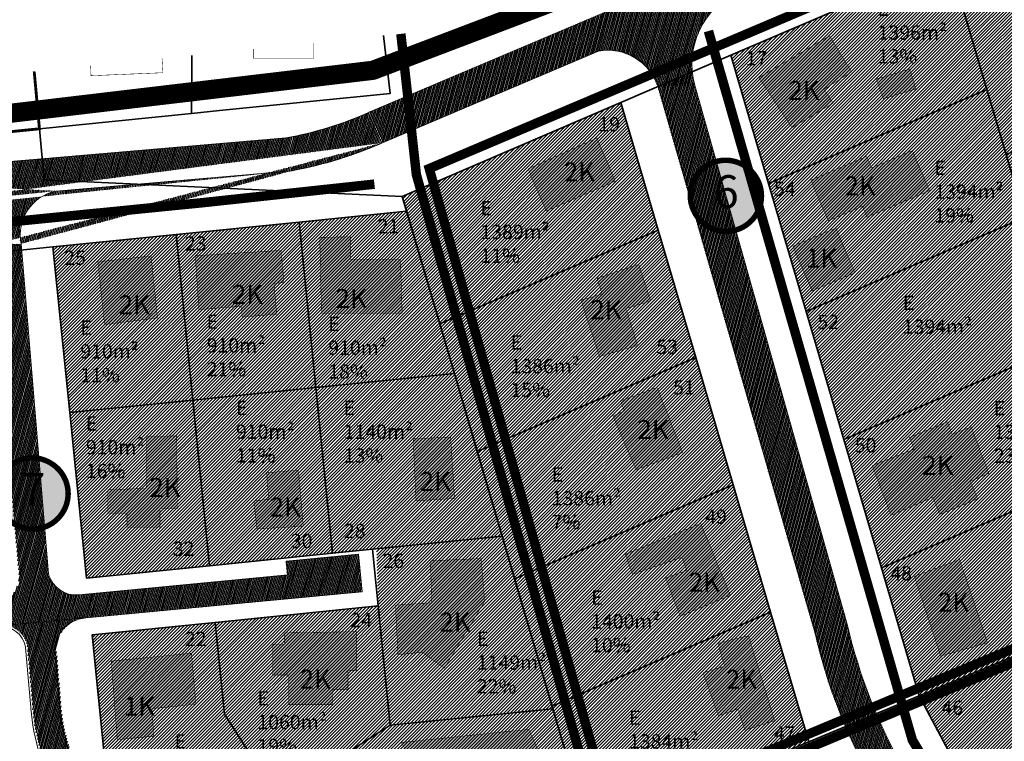
# Model space of a CAD drawing. Units: metres. Extents: x 9410 to 552487, y -1761 to 6586088.
# Drawn here: x 551652 to 551859, y 6585815 to 6585966 of the extents above; entities that cross this region are included whole.
import ezdxf
from ezdxf.enums import TextEntityAlignment as Align

# ---------------------------------------------------------------- set-up
doc = ezdxf.new("R2010")
doc.units = ezdxf.units.M
doc.header["$LTSCALE"] = 0.5
for name, pattern in [('CENTER', [2, 1.25, -0.25, 0.25, -0.25]), ('DASHDOT', [1, 0.5, -0.25, 0, -0.25]), ('DASHED', [0.75, 0.5, -0.25]), ('DASHED2', [9.524999999999999, 6.35, -3.175]), ('KATASTRIPIIR', [0.02, 0.01, 0.01])]:
    doc.linetypes.add(name, pattern=pattern)
for name, color, linetype in [('6', 7, 'Continuous'), ('HOONE', 4, 'Continuous'), ('K-naaberplaneering', 162, 'Continuous'), ('PIIR', 32, 'Continuous'), ('Pl_ala piir', 1, 'DASHDOT'), ('TEE', 21, 'Continuous')]:
    doc.layers.add(name, color=color, linetype=linetype)
for name, color, linetype, lineweight in [('DP teks', 7, 'Continuous', 9), ('hoonestus', 40, 'Continuous', 0), ('kontakt', 8, 'DASHDOT', 0), ('Level 1', 24, 'Continuous', 0), ('MKhooned', 250, 'Continuous', 18), ('OPT_DP-naaber-kehtestatud', 7, 'Continuous', 9), ('templid', 7, 'Continuous', 9)]:
    doc.layers.add(name, color=color, linetype=linetype, lineweight=lineweight)
doc.styles.add('romans', font='romans.shx')
doc.styles.get("Standard").update_dxf_attribs({"font": 'arial.ttf'})
doc.styles.add('Tahoma', font='tahomabd.ttf', dxfattribs={"height": 5})
pattern_1 = [(45, (0, 0), (-0.3367596045400932, 0.3367596045400933), [])]
pattern_2 = [(74.99999999999999, (0, 0), (-0.3126016285546214, 0.08376135392386463), [])]

# ---------------------------------------------------------------- blocks, each defined once
blk = doc.blocks.new('DP-pos-nr')
at = {"layer": 'K-naaberplaneering'}
h = blk.add_hatch(color=254, dxfattribs=at)
edge = h.paths.add_edge_path()
edge.add_arc((0, 0), 6.505895760676451, 0, 360)
at = {"layer": 'K-naaberplaneering', "const_width": 1}
blk.add_lwpolyline([(-5.925028295036872, -2.687139622684366, 1.373154719222275), (3.159885494641301, 5.604415081675366, 0.7404406919079133), (-5.925028295036872, -2.687139622684368, -0.1706538679174293)], format="xyb", dxfattribs=at)
at = {"layer": 'K-naaberplaneering'}
blk.add_circle((0, 0), 6.505895760676451, dxfattribs=at)
at = {"layer": 'K-naaberplaneering', "style": 'Tahoma'}
blk.add_attdef('NUMBER', text='', height=7, dxfattribs=at).set_placement((0, 0), align=Align.MIDDLE)

msp = doc.modelspace()

# ---------------------------------------------------------------- hatches: boundary and pattern name
at = {"layer": 'hoonestus', "linetype": 'Continuous'}
h = msp.add_hatch(dxfattribs=at)
h.set_pattern_fill('ANSI31', color=256, scale=0.15, style=0)
h.set_pattern_definition(pattern_1)
h.paths.add_polyline_path([(551912.0081374027, 6586000.847268674), (551906.490893247, 6585998.474152766), (551904.5171720948, 6586003.082841751), (551847.4434986898, 6585978.543875979), (551887.1634986902, 6585843.353875979), (552012.9813247597, 6585895.955156681), (551995.9034986899, 6585936.80387598), (551904.567141225, 6585898.609078775), (551895.4074555895, 6585920.515530468), (551938.7634986904, 6585938.643875981)])
h = msp.add_hatch(dxfattribs=at)
h.set_pattern_fill('ANSI31', color=256, scale=0.15, style=0)
h.set_pattern_definition(pattern_1)
h.paths.add_polyline_path([(551847.4434986899, 6585978.543875979), (551801.5034986899, 6585958.803875978), (551841.0834986897, 6585824.083875979), (551887.1634986897, 6585843.353875979)])
h = msp.add_hatch(dxfattribs=at)
h.set_pattern_fill('ANSI31', color=256, scale=0.15, style=0)
h.set_pattern_definition(pattern_1)
h.paths.add_polyline_path([(551778.3734986901, 6585948.853875981), (551732.4334986899, 6585929.113875981), (551771.8334986903, 6585795.11387598), (551817.8834986901, 6585814.37387598)])
h = msp.add_hatch(dxfattribs=at)
h.set_pattern_fill('ANSI31', color=256, scale=0.15, style=0)
h.set_pattern_definition(pattern_1)
h.paths.add_polyline_path([(551659.00349869, 6585918.493875979), (551666.0423973356, 6585848.844773756), (551727.017387413, 6585854.996483229), (551727.39349869, 6585842.97387598), (551667.24349869, 6585836.90387598), (551669.77349869, 6585811.833875979), (551699.74349869, 6585765.26387598), (551731.96349869, 6585786.003875979), (551738.45349869, 6585775.913875979), (551706.23349869, 6585755.173875979), (551736.09349869, 6585708.783875979), (551766.42349869, 6585720.463875979), (551770.721444474, 6585709.269226496), (551742.73349869, 6585698.47387598), (551773.87349869, 6585617.663875979), (551818.87349869, 6585635.033875979), (551792.69349869, 6585724.163875979), (551780.19349869, 6585766.703875979), (551769.50349869, 6585803.033875979), (551763.94349869, 6585821.90387598), (551753.44349869, 6585857.673875979), (551743.39349869, 6585891.833875979), (551733.36349869, 6585925.953875979)])
h = msp.add_hatch(dxfattribs=at)
h.set_pattern_fill('ANSI31', color=256, scale=0.15, style=0)
h.set_pattern_definition(pattern_1)
h.paths.add_polyline_path([(552099.1740824564, 6585853.125015524), (552069.5234986854, 6585847.07387598), (552026.0934986905, 6585851.413875979), (552010.7434986901, 6585847.693875979), (552007.7434986898, 6585862.40387598), (552025.043498688, 6585866.593875979), (552068.7034986898, 6585862.23387598), (552096.1334986897, 6585868.023875982), (552084.3934986901, 6585925.85387598), (551841.0834986897, 6585824.083875978), (551866.5034986896, 6585776.46387598), (551886.3534986908, 6585787.07387598), (551925.99349869, 6585795.15387598), (551928.3884758617, 6585783.369385796), (551890.4734986883, 6585775.663875979), (551872.1615058152, 6585765.882811516), (551874.3134986886, 6585761.853875983), (551915.68349869, 6585694.203875978), (551943.1434986867, 6585710.993875979), (551967.0734986905, 6585719.813875981), (552001.0734986882, 6585723.763875981), (552037.0734986876, 6585718.513875981), (552068.8534986883, 6585718.54387598), (552124.2734986899, 6585730.133875979), (552111.5308806729, 6585792.574735007), (552101.7677398804, 6585790.582704037), (552100.3734986898, 6585797.43387598), (552110.1311977335, 6585799.433404473)])
at = {"layer": 'MKhooned', "linetype": 'Continuous'}
h = msp.add_hatch(color=2, dxfattribs=at)
h.dxf.hatch_style = 1
h.paths.add_polyline_path([(551807.4292114694, 6585954.103319185), (551814.3683756508, 6585943.540774154), (551823.0366421245, 6585948.750287642), (551821.111208965, 6585951.635770675), (551826.890227983, 6585955.287982037), (551822.2466162306, 6585962.889468854)])
h.paths.add_polyline_path([(551840.399365752, 6585951.706452682), (551839.1331159057, 6585955.909568133), (551832.111741636, 6585953.7942767), (551833.5635875217, 6585949.647074766)])
h.paths.add_polyline_path([(551831.1715150739, 6585935.145890638), (551830.0213681365, 6585937.507881205), (551818.34796422, 6585932.549622038), (551821.9852394386, 6585923.986257087), (551829.1670392585, 6585927.036714781), (551830.13561639, 6585924.756359582), (551843.2497466111, 6585930.326564884), (551839.6860528515, 6585938.748688183)])
h.paths.add_polyline_path([(551823.5879499605, 6585922.477068476), (551814.5713229274, 6585918.647270934), (551818.5732272019, 6585909.225446971), (551827.5898542355, 6585913.055244515)])
h.paths.add_polyline_path([(551843.9973584297, 6585865.826983612), (551845.4198026074, 6585862.21588533), (551853.3761297395, 6585865.498543254), (551851.8685276894, 6585869.203024107), (551855.7384855484, 6585870.86289623), (551852.0432382856, 6585880.662008281), (551848.0526769912, 6585879.07888298), (551847.0198619735, 6585881.713635175), (551839.0635348416, 6585878.43097725), (551840.0342920135, 6585875.954537089), (551831.2428491298, 6585872.508317646), (551835.2011372149, 6585862.054177054)])
h.paths.add_polyline_path([(551849.6214893754, 6585852.751758739), (551840.0854281113, 6585849.205556136), (551845.6305668304, 6585832.437006821), (551855.4582298112, 6585835.24414271)])
h = msp.add_hatch(color=2, dxfattribs=at)
h.dxf.hatch_style = 1
h.paths.add_polyline_path([(551777.1917297514, 6585932.306895911), (551773.3732528192, 6585941.397088898), (551758.9045257381, 6585934.903880374), (551762.6904753344, 6585926.025084741)])
h.paths.add_polyline_path([(551774.4315450382, 6585908.548056304), (551770.0190648885, 6585907.316045231), (551773.8872363617, 6585895.446350723), (551781.8976092087, 6585897.759443487), (551779.4913607904, 6585905.520395535), (551784.6381663609, 6585907.138919873), (551782.1406606933, 6585914.839015109), (551773.3993263186, 6585911.886819029)])
h.paths.add_polyline_path([(551786.0038931699, 6585888.94282559), (551778.3451594193, 6585886.105203451), (551779.12968779, 6585883.99122991), (551776.7211159907, 6585882.957891886), (551781.5932462779, 6585871.647172549), (551791.3779800031, 6585875.235713148)])
h.paths.add_polyline_path([(551795.2030967908, 6585860.337520881), (551779.3400828621, 6585853.857444617), (551780.8365984801, 6585849.620475779), (551791.2124314993, 6585853.209426314), (551792.2600182478, 6585850.467880224), (551787.8202950094, 6585848.872791098), (551790.8632789417, 6585840.797625709), (551801.3887118913, 6585845.233980685)])
h.paths.add_polyline_path([(551800.1995279687, 6585830.331321361), (551795.6871345321, 6585828.928518414), (551798.8959820635, 6585819.860426058), (551803.0072050212, 6585821.313302419), (551804.4611253189, 6585816.854419745), (551810.728316915, 6585818.858423955), (551805.213255431, 6585836.744081446), (551798.7956894437, 6585835.090804665)])
h = msp.add_hatch(color=2, dxfattribs=at)
h.dxf.hatch_style = 1
h.paths.add_polyline_path([(551669.854489044, 6585902.143803255), (551680.9833557116, 6585903.552424965), (551679.617465744, 6585916.5978838), (551668.4448420651, 6585915.340389843)])
h.paths.add_polyline_path([(551689.6748664677, 6585905.300296725), (551698.5523767933, 6585906.00527487), (551698.7875545974, 6585903.743483331), (551706.0188202962, 6585904.330965121), (551705.483926323, 6585910.81904886), (551707.558751744, 6585911.006294523), (551706.9654690411, 6585917.754803863), (551688.9390000243, 6585916.634824954)])
h.paths.add_polyline_path([(551721.5155144626, 6585915.906091298), (551721.5155144625, 6585920.61635532), (551715.0891712579, 6585920.497097317), (551715.4587179387, 6585904.474405698), (551732.4217237689, 6585904.474405698), (551732.0568238505, 6585915.906091296)])
h.paths.add_polyline_path([(551742.6103955278, 6585878.485876952), (551734.7414907779, 6585878.142623167), (551735.33485651, 6585865.099993642), (551743.4222881657, 6585865.568003896)])
h.paths.add_polyline_path([(551704.3561829246, 6585865.431396363), (551701.2366428487, 6585865.048052904), (551701.8964967391, 6585859.161222723), (551711.6350779374, 6585859.763117968), (551710.5928228295, 6585871.558343033), (551703.9239049525, 6585870.974277692)])
h.paths.add_polyline_path([(551681.4985009457, 6585863.422213986), (551685.1373030673, 6585863.422213986), (551685.019353479, 6585878.718661794), (551678.6163322758, 6585878.681758291), (551678.617766463, 6585867.714861468), (551670.5316255747, 6585867.411805212), (551670.5316255747, 6585862.412151022), (551674.5746960188, 6585862.412151025), (551674.5746960188, 6585859.533570335), (551681.4985009446, 6585859.533570337)])
h.paths.add_polyline_path([(551672.5252156843, 6585814.856287687), (551680.1830799791, 6585815.587423584), (551679.8416720259, 6585821.387451643), (551689.0603321515, 6585822.313489496), (551688.1335612233, 6585833.036299977), (551671.2570368028, 6585831.379126226)])
h.paths.add_polyline_path([(551708.5355583966, 6585828.456557807), (551708.5355583966, 6585822.217880239), (551717.8518005308, 6585822.217880239), (551717.8518005308, 6585825.434696692), (551721.0223122736, 6585825.43469669), (551721.0223122736, 6585829.431387877), (551722.7781430449, 6585829.431387877), (551722.7781430449, 6585837.570933372), (551707.7063694769, 6585837.327239199), (551707.7338628205, 6585834.93898293), (551705.1700117133, 6585834.93898293), (551705.1700117133, 6585828.456557807)])
h.paths.add_polyline_path([(551738.6185685458, 6585843.646525353), (551731.0018797283, 6585843.148887441), (551731.5449055353, 6585832.742265477), (551736.6780289717, 6585833.235472585), (551741.2682556795, 6585829.881674919), (551749.7576322749, 6585843.938050846), (551749.0172481462, 6585852.963650197), (551738.3640292324, 6585852.470496469)])
h = msp.add_hatch(color=2, dxfattribs=at)
h.dxf.hatch_style = 1
h.paths.add_polyline_path([(551759.0073998932, 6585817.0385383), (551732.1882239622, 6585814.255566871), (551737.2942412857, 6585806.164226382), (551762.823940674, 6585808.431836684)])
h.paths.add_polyline_path([(551723.1057397882, 6585787.461592852), (551717.8439268505, 6585796.334249421), (551705.6761215751, 6585789.104673447), (551710.8660387738, 6585781.185974131), (551718.2288336614, 6585785.867945071), (551718.8982255886, 6585784.89039246)])
h.paths.add_polyline_path([(551772.0525397082, 6585778.953436568), (551761.9407976805, 6585794.084629247), (551754.8978549319, 6585788.906835419), (551759.0230181769, 6585783.075578207), (551753.08677932, 6585778.85291606), (551759.6267100477, 6585769.402226523)])
h.paths.add_polyline_path([(551779.6630328426, 6585752.238789943), (551775.1959453379, 6585757.480002974), (551760.6545480565, 6585749.988582553), (551762.9821887461, 6585739.65915265), (551768.7535966178, 6585739.659152651), (551768.7535966178, 6585742.445540603), (551774.265689337, 6585744.292331376), (551775.9192913374, 6585739.399923977), (551782.6391550284, 6585741.41695368)])
h.paths.add_polyline_path([(551754.7669711265, 6585736.462087972), (551751.663708361, 6585735.449515998), (551751.2204588669, 6585736.746833801), (551738.4232754523, 6585731.948380783), (551742.6216252035, 6585721.782997363), (551755.2137246712, 6585726.078288969), (551754.5151424251, 6585727.964074492), (551757.6500289897, 6585729.051222753)])
h.paths.add_polyline_path([(551788.1996515214, 6585710.206109541), (551776.8070810932, 6585706.614062786), (551779.6666469909, 6585697.852336445), (551791.2692252608, 6585701.347813046)])
h.paths.add_polyline_path([(551768.3586218208, 6585701.255193247), (551761.297737407, 6585698.732838454), (551762.0480604444, 6585697.066002348), (551756.1469304584, 6585694.847077494), (551760.4449274458, 6585684.178237399), (551772.8613345036, 6585689.086552984)])
h.paths.add_polyline_path([(551777.8128469811, 6585672.401109305), (551772.4868829079, 6585670.140118515), (551771.2336769267, 6585673.062046336), (551761.1385857976, 6585669.270506673), (551762.5299038808, 6585665.19726402), (551765.6628542944, 6585666.240798231), (551769.4571938785, 6585656.709767025), (551775.8972192167, 6585659.214238455), (551775.0559025177, 6585661.72808463), (551781.1122056711, 6585664.058061078)])
h.paths.add_polyline_path([(551789.3911588247, 6585642.465428956), (551786.860480438, 6585648.627394907), (551775.4466123489, 6585644.100235159), (551778.1215985215, 6585637.616635607)])
h.paths.add_polyline_path([(551797.1287925403, 6585652.70010373), (551790.5710492227, 6585650.045091759), (551794.8109616821, 6585640.159276002), (551783.9568993747, 6585635.414099389), (551787.3076022342, 6585628.661448658), (551803.6719501857, 6585636.219491276)])
at = {"layer": 'PIIR', "linetype": 'KATASTRIPIIR', "ltscale": 0.5, "true_color": 0x9e9e9e}
h = msp.add_hatch(dxfattribs=at)
h.set_pattern_fill('ANSI31', color=253, scale=0.1019304, angle=30, style=0)
h.set_pattern_definition(pattern_2)
h.paths.add_polyline_path([(552005.055619018, 6586057.962211214, -0.06215413884423602), (552060.3059439738, 6586069.297243909), (552051.4316286527, 6586075.473761248, 0.0532139509303478), (552002.8105192477, 6586064.592409328), (551725.4714574184, 6585946.862275023), (551728.25743306, 6585940.440330105), (551773.657785036, 6585959.712730827, -0.3752701572991257), (551786.1932873974, 6585952.217771252), (551793.8964779209, 6585952.521483746, -0.3694020221121626), (551803.2782042288, 6585972.286567007)])
h = msp.add_hatch(dxfattribs=at)
h.set_pattern_fill('ANSI31', color=253, scale=0.1019304, angle=30, style=0)
h.set_pattern_definition(pattern_2)
h.paths.add_polyline_path([(551793.9124566916, 6585952.46590107, -0.04312519034150081), (551793.398484931, 6585955.317283377), (551786.1932873973, 6585952.217771252), (551819.2396249056, 6585837.265010232, 0.04403223024382372), (551825.6315916374, 6585817.616720053), (551832.0889696404, 6585820.319355416, -0.04412973188182447), (551826.0608129314, 6585838.837076998)])
h = msp.add_hatch(dxfattribs=at)
h.set_pattern_fill('ANSI31', color=253, scale=0.1019304, angle=30, style=0)
h.set_pattern_definition([(74.99999999999999, (823.6045520401094, 201.7417196854949), (-0.3126016285546214, 0.08376135392386463), [])])
edge = h.paths.add_edge_path()
edge.add_line((551725.4874361696, 6585946.806692371), (551728.273411839, 6585940.384747465))
edge.add_line((551645.73482921, 6585918.797756088), (551652.2880230083, 6585918.797756089))
edge.add_line((551578.5880320212, 6585935.215723655), (551571.2017658323, 6585935.751756644))
edge.add_line((551216.1618717362, 6585882.236646313), (551216.8491253927, 6585877.284103288))
edge.add_line((551378.7675089577, 6585899.753166272), (551216.8491253927, 6585877.284103288))
edge.add_line((551371.5020789581, 6585903.79287003), (551216.1618717362, 6585882.236646313))
edge.add_arc((551420.2935975561, 6585817.931686504), 91.75603841594072, 91.67913377297735, 116.9087332468172)
edge.add_arc((551420.293597555, 6585817.931686509), 98.7560384103245, 91.67913377246255, 119.6078583350978)
edge.add_line((551477.7172124834, 6585913.665618205), (551417.8671650032, 6585909.660936655))
edge.add_line((551477.2498740645, 6585920.650000412), (551417.3998265843, 6585916.645318861))
edge.add_arc((551635.8649466926, 6585918.496933611), 9.87446581184, 1.745767906876972, 76.59031884075571)
edge.add_arc((551661.5531421972, 6585920.99278123), 9.445256164708972, 101.7172671332107, 191.207915468467)
edge.add_arc((551693.8781953487, 6586018.059468825), 84.9493570063269, 280.4307189412176, 293.8842867767229)
edge.add_arc((551693.878195338, 6586018.059468857), 77.94935703979962, 280.4307189444365, 293.9230879457547)
edge.add_line((551585.4942558898, 6585921.818265251), (551564.5803200932, 6585920.038346619))
edge.add_arc((551585.8782478857, 6585936.289749057), 7.368906154611366, 188.3807700391581, 283.1305867975879)
edge.add_arc((551563.3035491206, 6585934.923151458), 7.94156242691728, 274.0009255584515, 365.9890159834188)
edge.add_line((551659.6349769825, 6585930.241213867), (551709.2579755309, 6585934.51393862))
edge.add_line((551646.1536028383, 6585936.106317013), (551707.9906503166, 6585941.39826043))
edge.add_line((551585.4942558898, 6585921.818265251), (551638.1549564545, 6585928.102188963))
edge.add_line((551587.5522513073, 6585929.113504185), (551646.1536028383, 6585936.106317013))
edge.add_line((551528.885019332, 6585916.333430337), (551564.5803200932, 6585920.038346619))
edge.add_line((551528.1623517261, 6585923.296026945), (551563.8576524872, 6585927.000943228))
edge.add_line((551477.6131881684, 6585913.659435137), (551528.52566583, 6585916.30546167))
edge.add_line((551477.2498740645, 6585920.650000412), (551528.1623517261, 6585923.296026945))
h = msp.add_hatch(dxfattribs=at)
h.set_pattern_fill('ANSI31', color=253, scale=0.1019304, angle=30, style=0)
h.set_pattern_definition(pattern_2)
h.paths.add_polyline_path([(551723.9889338238, 6585845.969951354), (551723.2391557938, 6585853.845321269), (551708.0199002313, 6585852.396365399), (551708.2957938958, 6585849.498488189), (551664.4791151987, 6585845.326902165, -0.3612864810006718), (551658.0574841929, 6585849.679854211), (551652.2880230199, 6585919.156908031), (551645.7348292219, 6585918.797756094), (551651.9138776665, 6585849.274923967, -0.4089806049806691), (551646.6543053455, 6585843.62988336), (551541.0205556046, 6585833.572976101), (551545.6826575634, 6585820.2114718), (551554.2718683975, 6585825.749211538), (551554.2718683976, 6585829.811964052), (551647.3577870652, 6585838.674249575, -0.01372940418321808), (551647.6479454957, 6585838.701874235), (551665.0885343032, 6585840.362313106, -0.02844403266138124), (551665.8843339216, 6585840.473008302, 0.02844403270635615), (551665.088534302, 6585840.362313106)])
h = msp.add_hatch(dxfattribs=at)
h.set_pattern_fill('ANSI31', color=253, scale=0.1019304, angle=30, style=0)
h.set_pattern_definition([(74.99999999999999, (-0.2154909214004874, -0.138606152497232), (-0.3126016285546214, 0.08376135392386463), [])])
h.paths.add_polyline_path([(551653.6328156714, 6585834.457689317, 0.389561092906916), (551648.0280494672, 6585838.948371838), (551647.7378910418, 6585838.920747179, -0.01372940394839538), (551648.0280494672, 6585838.948371838), (551665.4686383052, 6585840.608810712, -0.02844403279267851), (551666.2644379272, 6585840.719505909, 0.02844403270635615), (551665.4686383075, 6585840.608810713), (551724.3690378293, 6585846.21644896), (551723.6192597994, 6585854.091818875), (551708.4000042368, 6585852.642863005), (551708.6758979014, 6585849.744985796), (551664.8592192043, 6585845.573399772, -0.001379185439942407), (551664.8258889894, 6585845.570226554), (551708.6758979015, 6585849.744985797), (551708.4000042367, 6585852.642863006), (551723.6192597992, 6585854.091818874), (551724.3690378295, 6585846.216448961), (551665.4686383075, 6585840.608810713, 0.4125552542045188), (551659.8975946185, 6585832.344650251), (551660.6562695658, 6585823.208528413, 0.1374521061260979), (551667.3391766142, 6585803.398224074), (551693.4312579724, 6585762.953993403, 0.3778705312964581), (551699.3983485757, 6585761.999174765), (551699.4532668449, 6585762.034456612, -0.003571731233906451), (551699.3983484596, 6585761.999174691), (551690.5805223874, 6585756.309700609), (551703.1864973323, 6585736.772342156, -0.4233258895549884), (551699.6840287101, 6585725.026650857), (551652.5831923258, 6585694.636055076), (551655.2940130654, 6585690.434692095), (551700.4624386723, 6585719.578449829, -0.3545459148752093), (551714.0954584257, 6585719.865099031, 0.3545459148752093), (551700.4624386723, 6585719.578449829), (551655.294013066, 6585690.434692094), (551652.5831923257, 6585694.636055078), (551699.6840287101, 6585725.026650857, 0.4233258895549884), (551703.1864973323, 6585736.772342156), (551667.9850357692, 6585791.329294366, 0.3825220888631896), (551662.7092556321, 6585792.274663164), (551590.8156075126, 6585745.789186403), (551588.3383054615, 6585750.141542222), (551657.8314847627, 6585795.074907765, 0.3552705162590053), (551659.7745739964, 6585804.347828851, -0.1081234097135376), (551654.6704868441, 6585822.782454953)])
h = msp.add_hatch(dxfattribs=at)
h.set_pattern_fill('ANSI31', color=253, scale=0.1019304, angle=30, style=0)
h.set_pattern_definition(pattern_2)
h.paths.add_polyline_path([(551855.8052879183, 6585774.883218076, 0.4138233611623645), (551865.9403260762, 6585772.723330971, -0.1157270262115135), (551915.4778014851, 6585789.933291789), (551927.4041808676, 6585791.504380822), (551928.0572005364, 6585786.547207705), (551916.1308211864, 6585784.976118676, 0.1208416967234374), (551866.8472879694, 6585767.355428644, 0.3920375437419252), (551864.8683160342, 6585758.289613319), (551900.5797077123, 6585701.39625681, 0.2376520278051891), (551916.4528450558, 6585692.909838403), (551896.2458434938, 6585682.169670928, -0.1434349837041455), (551890.2108725474, 6585673.580526804, 0.381053621550128), (551894.3978472706, 6585698.077949431), (551857.260272159, 6585757.243420205), (551850.460397225, 6585770.021076038), (551831.808265829, 6585805.198682347, -0.02952814825097805), (551825.6310717425, 6585817.617941123), (551832.0891347227, 6585820.318968115, -0.04413068592850664), (551826.0608129314, 6585838.837076998, 0.07365330737258026), (551837.8809287566, 6585808.680458471)])

# ---------------------------------------------------------------- linework, layer by layer
at = {"layer": '6', "color": 36, "linetype": 'Continuous', "lineweight": 35}
for points in [[(551876.38349869, 6585990.98387598), (551847.44349869, 6585978.543875979), (551855.3534986901, 6585951.60387598), (551859.36349869, 6585937.953875979), (551883.82349869, 6585948.19387598), (551893.1034986901, 6585952.07387598)], [(551847.44349869, 6585978.543875979), (551801.50349869, 6585958.80387598), (551809.42349869, 6585931.85387598), (551855.3534986901, 6585951.60387598)], [(551801.50349869, 6585958.80387598), (551778.37349869, 6585948.85387598), (551786.25349869, 6585922.033875979), (551794.12349869, 6585895.23387598), (551802.00349869, 6585868.44387598), (551809.87349869, 6585841.64387598), (551817.88349869, 6585814.373875979), (551841.08349869, 6585824.083875979), (551833.16349869, 6585851.033875979), (551825.25349869, 6585877.97387598), (551817.33349869, 6585904.913875979), (551809.42349869, 6585931.85387598)], [(551855.3534986901, 6585951.60387598), (551809.42349869, 6585931.85387598), (551817.33349869, 6585904.913875979), (551863.27349869, 6585924.663875979), (551859.36349869, 6585937.953875979)], [(551778.37349869, 6585948.85387598), (551732.43349869, 6585929.11387598), (551733.36349869, 6585925.953875979), (551740.31349869, 6585902.293875979), (551786.25349869, 6585922.033875979)], [(551516.32349869, 6585904.083875979), (551536.74349869, 6585906.14387598), (551562.33349869, 6585908.73387598), (551587.92349869, 6585911.31387598), (551613.51349869, 6585913.89387598), (551639.1034986901, 6585916.48387598), (551659.00349869, 6585918.493875979), (551684.87349869, 6585921.10387598), (551710.74349869, 6585923.713875979), (551733.3534986901, 6585925.993875979), (551732.43349869, 6585929.11387598), (551657.14349869, 6585932.60387598), (551656.16349869, 6585943.333875979), (551630.80349869, 6585940.77387598), (551585.43349869, 6585936.19387598), (551565.53349869, 6585934.18387598), (551520.25349869, 6585929.61387598)], [(551710.74349869, 6585923.713875979), (551714.25349869, 6585888.89387598), (551743.39349869, 6585891.833875979), (551733.3534986901, 6585925.993875979)], [(551863.27349869, 6585924.663875979), (551817.33349869, 6585904.913875979), (551825.25349869, 6585877.97387598), (551871.19349869, 6585897.713875979)], [(551684.87349869, 6585921.10387598), (551688.38349869, 6585886.283875979), (551714.25349869, 6585888.89387598), (551710.74349869, 6585923.713875979)], [(551786.25349869, 6585922.033875979), (551740.31349869, 6585902.293875979), (551743.39349869, 6585891.833875979), (551748.19349869, 6585875.493875979), (551794.12349869, 6585895.23387598)], [(551871.19349869, 6585897.713875979), (551825.25349869, 6585877.97387598), (551833.16349869, 6585851.033875979), (551879.1034986901, 6585870.77387598), (551872.99349869, 6585891.56387598)], [(551794.12349869, 6585895.23387598), (551748.19349869, 6585875.493875979), (551753.42349869, 6585857.673875979), (551756.06349869, 6585848.69387598), (551802.00349869, 6585868.44387598)], [(551714.25349869, 6585888.89387598), (551717.77349869, 6585854.06387598), (551726.18349869, 6585854.913875979), (551753.44349869, 6585857.673875979), (551743.39349869, 6585891.833875979)], [(551688.38349869, 6585886.283875979), (551691.90349869, 6585851.453875979), (551717.77349869, 6585854.06387598), (551714.25349869, 6585888.89387598)], [(551662.52349869, 6585883.663875979), (551666.03349869, 6585848.84387598), (551691.90349869, 6585851.453875979), (551688.38349869, 6585886.283875979)], [(551879.1034986901, 6585870.77387598), (551833.16349869, 6585851.033875979), (551841.08349869, 6585824.083875979), (551887.16349869, 6585843.35387598)], [(551802.00349869, 6585868.44387598), (551756.06349869, 6585848.69387598), (551763.94349869, 6585821.90387598), (551809.87349869, 6585841.64387598)], [(551726.18349869, 6585854.913875979), (551727.39349869, 6585842.97387598), (551729.92349869, 6585817.90387598), (551764.11349869, 6585821.36387598), (551753.44349869, 6585857.673875979)], [(551841.08349869, 6585824.083875979), (551866.50349869, 6585776.463875979), (551886.3534986901, 6585787.07387598), (551925.99349869, 6585795.15387598), (551913.88349869, 6585854.533875979), (551887.16349869, 6585843.35387598)], [(551693.11349869, 6585839.51387598), (551695.06349869, 6585820.19387598), (551706.31349869, 6585802.713875979), (551716.84349869, 6585809.493875979), (551729.92349869, 6585817.90387598), (551727.39349869, 6585842.97387598)], [(551809.87349869, 6585841.64387598), (551763.94349869, 6585821.90387598), (551764.09349869, 6585821.36387598), (551769.48349869, 6585803.02387598), (551771.81349869, 6585795.10387598), (551817.88349869, 6585814.373875979)], [(551667.24349869, 6585836.90387598), (551669.77349869, 6585811.833875979), (551684.62349869, 6585788.753875979), (551706.31349869, 6585802.713875979), (551695.06349869, 6585820.19387598), (551693.11349869, 6585839.51387598)], [(551716.84349869, 6585809.493875979), (551731.96349869, 6585786.003875979), (551735.20349869, 6585780.963875979), (551769.50349869, 6585803.033875979), (551764.11349869, 6585821.36387598), (551729.92349869, 6585817.90387598)]]:
    msp.add_lwpolyline(points, close=True, dxfattribs=at)
for points in [[(551688.1897851201, 6585958.769029006), (551688.14349869, 6585946.56387598), (551694.02349869, 6585947.15387598), (551729.90349869, 6585950.77387598), (551728.4918050076, 6585962.922802477)], [(551655.0670571818, 6585955.355197418), (551656.16349869, 6585943.333875979), (551688.14349869, 6585946.56387598), (551688.1897851201, 6585958.769029006)], [(551736.09349869, 6585708.783875979), (551722.67349869, 6585729.633875979), (551706.23349869, 6585755.173875979), (551738.45349869, 6585775.913875979), (551735.20349869, 6585780.963875979), (551731.96349869, 6585786.003875979), (551699.74349869, 6585765.26387598), (551684.62349869, 6585788.753875979), (551669.77349869, 6585811.833875979), (551667.24349869, 6585836.90387598), (551693.11349869, 6585839.51387598), (551727.39349869, 6585842.97387598), (551726.18349869, 6585854.913875979), (551717.77349869, 6585854.06387598), (551691.90349869, 6585851.453875979), (551666.03349869, 6585848.84387598), (551662.52349869, 6585883.663875979), (551659.00349869, 6585918.493875979), (551639.1034986901, 6585916.48387598)]]:
    msp.add_lwpolyline(points, dxfattribs=at)
at = {"layer": 'HOONE', "color": 7, "linetype": 'Continuous', "lineweight": 0, "const_width": 0.1}
for points in [[(551807.4292114691, 6585954.103319185), (551822.2466162306, 6585962.889468854), (551822.2466162306, 6585962.889468854), (551822.2466162306, 6585962.889468854), (551826.8902279825, 6585955.287982037), (551821.1112089646, 6585951.635770675), (551823.0366421244, 6585948.750287639), (551814.368375651, 6585943.540774155), (551807.4292114691, 6585954.103319185)], [(551701.1873491793, 6585960.108637714), (551701.1873491793, 6585958.101216684), (551713.7585192384, 6585958.101216684), (551713.7585192384, 6585961.404299639)], [(551681.9389247844, 6585958.124776985), (551682.1178110997, 6585955.121368123), (551667.000731599, 6585954.497158715), (551666.9280951228, 6585956.57766877)], [(551832.1117416362, 6585953.794276701), (551833.5635875218, 6585949.647074766), (551840.3993657519, 6585951.706452682), (551839.1331159056, 6585955.909568132), (551839.1331159056, 6585955.909568132), (551839.1331159056, 6585955.909568132), (551839.1331159056, 6585955.909568132), (551839.1331159056, 6585955.909568132), (551839.1331159056, 6585955.909568132), (551832.1117416362, 6585953.794276701), (551832.1117416362, 6585953.794276701)], [(551758.9045257382, 6585934.903880374), (551762.6904753342, 6585926.02508474), (551777.1917297514, 6585932.30689591), (551773.3732528192, 6585941.397088897), (551758.9045257382, 6585934.903880374)], [(551818.3479642206, 6585932.549622039), (551821.9852394384, 6585923.986257087), (551829.1670392588, 6585927.036714781), (551830.1356163898, 6585924.756359581), (551843.2497466109, 6585930.326564883), (551839.6860528517, 6585938.748688183), (551831.171515074, 6585935.145890638), (551830.021368136, 6585937.507881205), (551830.021368136, 6585937.507881205), (551818.3479642206, 6585932.549622039), (551818.3479642206, 6585932.549622039)], [(551814.5713229277, 6585918.647270935), (551818.5732272017, 6585909.225446971), (551827.5898542353, 6585913.055244514), (551823.5879499613, 6585922.477068476), (551823.5879499613, 6585922.477068476), (551823.5879499613, 6585922.477068476), (551823.5879499613, 6585922.477068476), (551823.5879499613, 6585922.477068476), (551823.5879499613, 6585922.477068476), (551814.5713229277, 6585918.647270935), (551814.5713229277, 6585918.647270935)], [(551715.0891712579, 6585920.497097317), (551715.4587179387, 6585904.474405698), (551732.4217237689, 6585904.474405698), (551732.0568238505, 6585915.906091297), (551721.5155144626, 6585915.906091297), (551721.5155144626, 6585920.61635532), (551715.0891712579, 6585920.497097317)], [(551668.4448420651, 6585915.340389842), (551669.854489044, 6585902.143803254), (551680.9833557113, 6585903.552424966), (551679.6174657441, 6585916.5978838), (551668.4448420651, 6585915.340389842)], [(551688.9390000245, 6585916.634824954), (551706.9654690411, 6585917.754803864), (551707.558751744, 6585911.006294522), (551705.483926323, 6585910.81904886), (551706.0188202962, 6585904.33096512), (551698.7875545972, 6585903.743483332), (551698.5523767933, 6585906.00527487), (551689.6748664677, 6585905.300296725), (551688.9390000245, 6585916.634824954)], [(551773.3993263189, 6585911.88681903), (551782.1406606934, 6585914.839015109), (551784.6381663608, 6585907.138919872), (551779.4913607903, 6585905.520395535), (551781.897609209, 6585897.759443486), (551773.8872363619, 6585895.446350722), (551770.0190648882, 6585907.316045231), (551774.4315450385, 6585908.548056304), (551773.3993263189, 6585911.88681903)], [(551781.5932462773, 6585871.647172551), (551791.3779800029, 6585875.235713147), (551786.0038931699, 6585888.942825591), (551778.3451594192, 6585886.105203451), (551779.1296877901, 6585883.991229911), (551776.7211159903, 6585882.957891886), (551781.5932462773, 6585871.647172551)], [(551853.3761297396, 6585865.498543254), (551851.8685276896, 6585869.203024107), (551855.7384855482, 6585870.86289623), (551852.0432382862, 6585880.662008281), (551848.052676991, 6585879.07888298), (551847.0198619738, 6585881.713635174), (551839.0635348419, 6585878.43097725), (551840.0342920136, 6585875.954537088), (551831.2428491297, 6585872.508317647), (551835.2011372147, 6585862.054177054), (551843.9973584297, 6585865.826983613), (551845.4198026073, 6585862.215885331), (551853.3761297396, 6585865.498543254)], [(551678.6163322758, 6585878.68175829), (551685.019353479, 6585878.718661794), (551685.1373030673, 6585863.422213986), (551681.4985009446, 6585863.422213986), (551681.4985009446, 6585859.533570336), (551674.5746960188, 6585859.533570336), (551674.5746960188, 6585862.412151023), (551670.5316255747, 6585862.412151023), (551670.5316255747, 6585867.411805211), (551678.6177664628, 6585867.714861467), (551678.6163322758, 6585878.68175829)], [(551734.7414907778, 6585878.142623167), (551735.3348565102, 6585865.099993642), (551743.4222881655, 6585865.568003896), (551742.6103955278, 6585878.485876952), (551734.7414907778, 6585878.142623167)], [(551701.8964967392, 6585859.161222724), (551711.6350779373, 6585859.763117968), (551710.5928228297, 6585871.558343033), (551703.9239049526, 6585870.974277691), (551704.3561829246, 6585865.431396362), (551701.2366428487, 6585865.048052903), (551701.8964967392, 6585859.161222724)], [(551779.3400828616, 6585853.857444616), (551795.2030967905, 6585860.33752088), (551801.3887118918, 6585845.233980685), (551790.863278942, 6585840.797625709), (551787.8202950094, 6585848.872791098), (551792.2600182476, 6585850.467880224), (551791.2124314992, 6585853.209426313), (551780.8365984804, 6585849.62047578), (551779.3400828616, 6585853.857444616)], [(551731.0018797283, 6585843.148887441), (551731.5449055354, 6585832.742265476), (551736.6780289726, 6585833.235472586), (551741.2682556792, 6585829.881674918), (551749.7576322749, 6585843.938050846), (551749.0172481461, 6585852.963650197), (551738.3640292324, 6585852.470496471), (551738.6185685459, 6585843.646525353), (551731.0018797283, 6585843.148887441)], [(551840.0854281115, 6585849.205556136), (551845.63056683, 6585832.437006821), (551855.4582298116, 6585835.24414271), (551849.6214893754, 6585852.751758739), (551849.6214893754, 6585852.751758739), (551849.6214893754, 6585852.751758739), (551849.6214893754, 6585852.751758739), (551849.6214893754, 6585852.751758739), (551849.6214893754, 6585852.751758739), (551840.0854281115, 6585849.205556136), (551840.0854281115, 6585849.205556136)], [(551707.7063694769, 6585837.327239198), (551722.7781430449, 6585837.57093337), (551722.7781430449, 6585829.431387877), (551721.0223122736, 6585829.431387877), (551721.0223122736, 6585825.434696691), (551717.8518005308, 6585825.434696691), (551717.8518005308, 6585822.217880239), (551708.5355583966, 6585822.217880239), (551708.5355583966, 6585828.456557807), (551705.1700117133, 6585828.456557807), (551705.1700117133, 6585834.93898293), (551707.7338628205, 6585834.93898293), (551707.7063694769, 6585837.327239198)], [(551805.2132554305, 6585836.744081447), (551810.7283169145, 6585818.858423955), (551804.4611253191, 6585816.854419746), (551803.0072050215, 6585821.313302419), (551798.8959820635, 6585819.860426059), (551795.6871345316, 6585828.928518414), (551800.1995279695, 6585830.331321361), (551798.7956894435, 6585835.090804666), (551805.2132554305, 6585836.744081447)], [(551671.2570368027, 6585831.379126226), (551672.5252156844, 6585814.856287685), (551680.1830799793, 6585815.587423584), (551679.8416720259, 6585821.387451643), (551689.0603321516, 6585822.313489496), (551688.1335612232, 6585833.036299977), (551671.2570368027, 6585831.379126226)], [(551732.1882239627, 6585814.255566871), (551737.2942412862, 6585806.164226381), (551762.823940674, 6585808.431836684), (551759.0073998927, 6585817.0385383), (551732.1882239627, 6585814.255566871)]]:
    msp.add_lwpolyline(points, dxfattribs=at)
at = {"layer": 'kontakt', "color": 146, "lineweight": 30, "ltscale": 60, "true_color": 0x005f7f, "const_width": 4.036032000000001, "flags": 128}
msp.add_lwpolyline([(551551.0748492115, 6585439.079847756), (551648.4685019669, 6585361.302354817), (551767.0819826246, 6585275.113700915), (551886.1603699508, 6585184.028102806), (552084.259057167, 6585292.033955618), (552173.9195080469, 6585571.963045058), (552173.9195080469, 6585571.963045058), (552067.6906019544, 6586085.405171937), (551726.2728838694, 6585955.629838353), (551195.8059019918, 6585892.717922278), (551192.4525770909, 6585804.173238774), (551192.4525770909, 6585804.173238774), (551192.4525770909, 6585804.173238774), (551248.4558961269, 6585721.174102855), (551319.0729222745, 6585647.216270871), (551390.072296062, 6585581.246545047), (551551.0748492115, 6585439.079847756), (551551.0748492115, 6585439.079847756), (551551.0748492115, 6585439.079847756), (551551.0748492115, 6585439.079847756)], dxfattribs=at)
at = {"layer": 'Level 1', "linetype": 'Continuous', "lineweight": 0, "const_width": 0.6, "flags": 128}
msp.add_lwpolyline([(551629.5962012932, 6585952.730014716), (551630.80349869, 6585940.77387598), (551656.16349869, 6585943.333875979), (551655.0670571818, 6585955.355197418)], dxfattribs=at)
at = {"layer": 'Level 1', "linetype": 'Continuous', "lineweight": 0, "flags": 128}
msp.add_lwpolyline([(551659.00349869, 6585918.493875979), (551662.52349869, 6585883.663875979), (551688.38349869, 6585886.283875979), (551684.87349869, 6585921.10387598)], close=True, dxfattribs=at)
at = {"layer": 'Pl_ala piir', "color": 174, "linetype": 'CENTER', "ltscale": 10, "const_width": 1.98, "flags": 128}
for points in [[(551776.4485257057, 6585798.748836218), (551776.4485257057, 6585798.748836218), (551738.1077038955, 6585934.960969215), (552056.56663338, 6586070.121719038), (552085.2154981374, 6585927.716290876), (551776.4485257057, 6585798.748836218), (551776.4485257057, 6585798.748836218), (551776.4485257057, 6585798.748836218), (551776.4485257057, 6585798.748836218), (551776.4485257057, 6585798.748836218)], [(551695.1652406813, 6585581.781335777), (551821.5589792568, 6585628.108624985), (551735.4000244656, 6585933.706066553), (551732.1430819981, 6585963.299125489)], [(551777.4977139948, 6585796.236925812), (552086.2646864265, 6585925.204380469), (552122.9811390986, 6585744.520370763)]]:
    msp.add_lwpolyline(points, dxfattribs=at)
at = {"layer": 'TEE', "color": 62, "linetype": 'DASHED', "lineweight": 0, "ltscale": 15, "const_width": 2}
for points in [[(551796.8005803614, 6585963.892620334), (551839.666656679, 6585814.785123544), (551909.7182434509, 6585696.875518302), (551913.9782710772, 6585694.869388193), (551913.9782710772, 6585694.869388193), (551913.9782710772, 6585694.869388193), (551913.9782710772, 6585694.869388193), (551913.9782710772, 6585694.869388193), (551913.9782710772, 6585694.869388193)], [(551385.1425787789, 6585902.016052861), (551443.6594478427, 6585907.145355025), (551534.3435465827, 6585912.616521711), (551637.1871807805, 6585922.468784966), (551690.7645571718, 6585927.822527459), (551726.582654492, 6585931.687811581)]]:
    msp.add_lwpolyline(points, dxfattribs=at)
at = {"layer": 'templid', "linetype": 'Continuous'}
for p, q in [((551725.4874361815, 6585946.806692377), (552002.8264980104, 6586064.536826681)), ((551725.4874361814, 6585946.806692377), (552002.8264980103, 6586064.536826681)), ((551728.2734118231, 6585940.384747459), (551773.6737637979, 6585959.657148181)), ((551786.2092661599, 6585952.162188605), (551819.2396249056, 6585837.265010232)), ((551793.9124566832, 6585952.4659011), (551826.0608129314, 6585838.837076998)), ((551646.15360285, 6585936.106317018), (551707.9906503283, 6585941.398260436)), ((551659.6349769942, 6585930.241213872), (551709.2579755427, 6585934.513938625)), ((551652.2880230199, 6585919.15690803), (551658.0574841929, 6585849.679854211)), ((551708.0199002312, 6585852.396365399), (551723.2391557937, 6585853.845321268)), ((551708.295793896, 6585849.498488189), (551708.0199002312, 6585852.396365399)), ((551723.9889338239, 6585845.969951354), (551723.2391557937, 6585853.845321268)), ((551664.4791151987, 6585845.326902165), (551708.295793896, 6585849.498488189)), ((551665.8843339216, 6585840.473008302), (551723.9889338239, 6585845.969951354)), ((551653.2527116655, 6585834.211191712), (551654.2997239633, 6585822.430856787)), ((551659.5174906125, 6585832.09815265), (551660.2761655602, 6585822.962030806))]:
    msp.add_line(p, q, dxfattribs=at)
for centre, radius, start, end in [((551810.1544087557, 6585956.865584229), 16.8273057482655, 114.0594391972138, 195.1567666480777), ((551775.6516310123, 6585948.734733017), 11.1000500773202, 17.98562600147632, 100.2640841249187), ((551693.8781953498, 6586018.059468863), 77.94935703979962, 280.4307189444365, 293.9230879457554), ((551693.8781953497, 6586018.059468863), 77.94935703979962, 280.4307189444365, 293.9230879457554), ((551693.8781953605, 6586018.059468831), 84.9493570063269, 280.4307189412176, 293.8842867767229), ((551693.8781953604, 6586018.059468831), 84.9493570063269, 280.4307189412176, 293.8842867767229), ((551661.553142209, 6585920.992781236), 9.445256164708972, 101.7172671332104, 191.207915468467), ((551663.8872533953, 6585851.366952632), 6.068979323797352, 196.1401097154185, 275.5965205564323), ((551666.458568043, 6585833.428885802), 7.067489414636956, 94.66042431666712, 190.85297078184), ((551648.0057914371, 6585833.405535933), 5.308413427580581, 8.729491357906983, 97.01165257225222), ((551933.7756155356, 6585863.661911141), 110.5384597788169, 192.9782387228, 209.827908568929), ((551933.7756155356, 6585863.661911141), 117.5384597788169, 192.9782387228, 209.827908568929), ((551698.9681626157, 6585824.982207621), 38.74469964400935, 182.988798908122, 214.2943320677707), ((551698.9681626157, 6585824.982207621), 44.74469964400935, 182.988798908122, 207.8181635062516)]:
    msp.add_arc(centre, radius, start, end, dxfattribs=at)

# ---------------------------------------------------------------- block references
at = {"layer": 'OPT_DP-naaber-kehtestatud', "color": 5, "linetype": 'DASHED2'}
ref = msp.add_blockref('DP-pos-nr', (551800.5416644823, 6585929.211537382), dxfattribs=dict(at, xscale=1.154579134774394, yscale=1.154579134774394, zscale=1.154579134774394))
ref.add_attrib('NUMBER', '6', dxfattribs={"layer": 'K-naaberplaneering', "height": 6.927474808895924, "style": 'Tahoma'}).set_placement((551800.5416644823, 6585929.211537382), align=Align.MIDDLE)
ref = msp.add_blockref('DP-pos-nr', (551654.790342672, 6585866.613292393), dxfattribs=dict(at, xscale=1.154579134774394, yscale=1.154579134774394, zscale=1.154579134774394))
ref.add_attrib('NUMBER', '7', dxfattribs={"layer": 'K-naaberplaneering', "height": 6.927474808895924, "style": 'Tahoma'}).set_placement((551654.790342672, 6585866.613292393), align=Align.MIDDLE)

# ---------------------------------------------------------------- texts
at = {"lineweight": 0, "char_height": 4, "attachment_point": 1}
for s, insert in [('{\\fCalibri|b0|i0|c186|p34;\\P2K}', (551813.5971607978, 6585960.062640949)), ('{\\fCalibri|b0|i0|c186|p34;\\P2K}', (551766.393385739, 6585942.915812478)), ('{\\fCalibri|b0|i0|c186|p34;\\P2K}', (551825.4036375427, 6585939.986750784)), ('{\\fCalibri|b0|i0|c186|p34;\\P1K}', (551817.2829485311, 6585924.807909473)), ('{\\fCalibri|b0|i0|c186|p34;\\P2K}', (551696.6096364065, 6585917.16099803)), ('{\\fCalibri|b0|i0|c186|p34;\\P2K}', (551672.8310523833, 6585914.954650854)), ('{\\fCalibri|b0|i0|c186|p34;\\P2K}', (551718.4024344197, 6585916.294887871)), ('{\\fCalibri|b0|i0|c186|p34;\\P2K}', (551771.9773126235, 6585913.947265809)), ('{\\fCalibri|b0|i0|c186|p34;\\P2K}', (551781.8757013672, 6585888.733751686)), ('{\\fCalibri|b0|i0|c186|p34;\\P2K}', (551841.7445929054, 6585881.204232998)), ('{\\fCalibri|b0|i0|c186|p34;\\P2K}', (551679.2745646932, 6585876.577382853)), ('{\\fCalibri|b0|i0|c186|p34;\\P2K}', (551704.5385182297, 6585872.442414597)), ('{\\fCalibri|b0|i0|c186|p34;\\P2K}', (551792.6619063857, 6585856.622064828)), ('{\\fCalibri|b0|i0|c186|p34;\\P2K}', (551845.0258114267, 6585852.424821)), ('{\\fCalibri|b0|i0|c186|p34;\\P2K}', (551740.2480163724, 6585848.241804677)), ('{\\fCalibri|b0|i0|c186|p34;\\P2K}', (551710.8602676414, 6585836.247190431)), ('{\\fCalibri|b0|i0|c186|p34;\\P2K}', (551800.4567380056, 6585836.228122975)), ('{\\fCalibri|b0|i0|c186|p34;\\P1K}', (551673.8960232128, 6585830.555746638))]:
    msp.add_mtext_dynamic_manual_height_columns(s, width=31.43961145775393, gutter_width=150, heights=[0], dxfattribs=dict(at, insert=insert))
at = {"layer": 'DP teks', "char_height": 3, "attachment_point": 1, "style": 'romans'}
for s, insert in [('E\\P1396m²\\P13%', (551832.3827261244, 6585970.066995753)), ('E\\P1394m²\\P19%', (551844.2971161362, 6585936.610773922)), ('E\\P1389m²\\P11%', (551748.877753957, 6585928.141918526)), ('E\\P1394m²', (551837.6561326056, 6585908.220660162)), ('E\\P910m²\\P21%', (551691.3329013624, 6585904.272642309)), ('E\\P910m²\\P18%', (551716.9001648352, 6585903.788448681)), ('E\\P910m²\\P11%', (551664.7528557967, 6585903.023033487)), ('E\\P1386m²\\P15%', (551755.2074237283, 6585899.909331299)), ('E\\P910m²\\P11%', (551697.4762477435, 6585886.123126755)), ('E\\P1140m²\\P13%', (551720.1306851022, 6585886.123126755)), ('E\\P1394m²\\P23%', (551856.7940188262, 6585886.074743904)), ('E\\P910m²\\P16%', (551665.9232331457, 6585882.865679159)), ('E\\P1386m²\\P7%', (551763.85273677, 6585872.139742677)), ('E\\P1400m²\\P10%', (551772.1395587404, 6585846.240315033)), ('E\\P1149m²\\P22%', (551748.1214977977, 6585837.57967054)), ('E\\P1060m²\\P19%', (551701.9867901931, 6585825.0535585)), ('E\\P1384m²\\P11%', (551780.1074394822, 6585820.993515091)), ('E\\P1202m²\\P20%', (551684.5775766385, 6585816.007020167))]:
    msp.add_mtext_dynamic_manual_height_columns(s, width=13.77608793368563, gutter_width=12.5, heights=[0], dxfattribs=dict(at, insert=insert))
at = {"layer": 'HOONE', "color": 7, "linetype": 'Continuous', "lineweight": 0, "insert": (551736.1089295513, 6585877.814660205), "char_height": 4, "attachment_point": 1}
msp.add_mtext_dynamic_manual_height_columns('{\\fCalibri|b0|i0|c186|p34;\\P2K}', width=31.43961145775393, gutter_width=150, heights=[0], dxfattribs=at)
at = {"layer": 'MKhooned', "linetype": 'Continuous', "char_height": 3, "attachment_point": 1, "style": 'romans'}
for s, insert in [('{\\f@Arial Unicode MS|b0|i0|c186|p34;17}', (551804.6457958481, 6585959.667165311)), ('{\\f@Arial Unicode MS|b0|i0|c186|p34;19}', (551773.6748792914, 6585945.778700357)), ('{\\f@Arial Unicode MS|b0|i0|c186|p34; 54}', (551809.646328229, 6585932.207337203)), ('{\\f@Arial Unicode MS|b0|i0|c186|p34; 21}', (551726.3254883098, 6585924.32244817)), ('{\\f@Arial Unicode MS|b0|i0|c186|p34; 23}', (551685.829743659, 6585920.710657635)), ('{\\f@Arial Unicode MS|b0|i0|c186|p34; 25}', (551660.4535194079, 6585917.712946959)), ('{\\f@Arial Unicode MS|b0|i0|c186|p34; 52}', (551818.7959017608, 6585904.19884578)), ('{\\f@Arial Unicode MS|b0|i0|c186|p34; 53}', (551784.9378467117, 6585898.966750035)), ('{\\f@Arial Unicode MS|b0|i0|c186|p34; 51}', (551788.4594776753, 6585890.452104935)), ('{\\f@Arial Unicode MS|b0|i0|c186|p34; 50}', (551826.6442854789, 6585878.270924)), ('{\\f@Arial Unicode MS|b0|i0|c186|p34; 49}', (551795.2109182654, 6585863.245928749)), ('{\\f@Arial Unicode MS|b0|i0|c186|p34; 28}', (551719.2590592867, 6585860.257347992)), ('{\\f@Arial Unicode MS|b0|i0|c186|p34; 30}', (551708.0897150622, 6585858.138320205)), ('{\\f@Arial Unicode MS|b0|i0|c186|p34; 32}', (551683.2797262557, 6585856.521467476)), ('{\\f@Arial Unicode MS|b0|i0|c186|p34; 26}', (551727.3762855865, 6585853.975743453)), ('{\\f@Arial Unicode MS|b0|i0|c186|p34; 48}', (551834.1257031596, 6585851.343467747)), ('{\\f@Arial Unicode MS|b0|i0|c186|p34; 24}', (551720.6303429463, 6585841.510817437)), ('{\\f@Arial Unicode MS|b0|i0|c186|p34; 22}', (551685.828323113, 6585837.55026698)), ('{\\f@Arial Unicode MS|b0|i0|c186|p34; 46}', (551844.8803197929, 6585823.085698934)), ('{\\f@Arial Unicode MS|b0|i0|c186|p34; 47}', (551809.646328229, 6585817.657301972))]:
    msp.add_mtext_dynamic_manual_height_columns(s, width=8.045168557669967, gutter_width=12.5, heights=[0], dxfattribs=dict(at, insert=insert))

doc.saveas('drawing.dxf')
